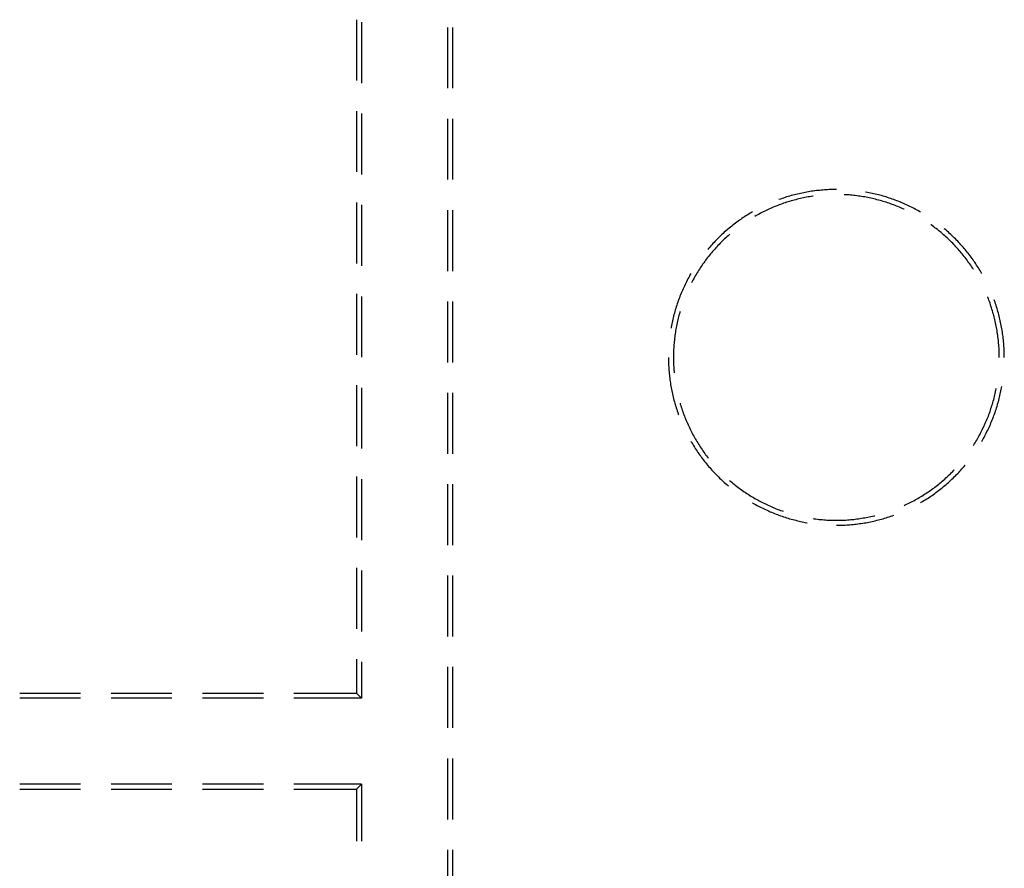
# Model space of a CAD drawing. Units: millimetres. Extents: x 0 to 841, y 0 to 594.
# Drawn here: x 205 to 215, y 489 to 498 of the extents above; entities that cross this region are included whole.
import ezdxf

# ---------------------------------------------------------------- set-up
doc = ezdxf.new("R2010")
doc.units = ezdxf.units.MM
doc.layers.add('SLD-0', color=179, linetype='Continuous')

msp = doc.modelspace()

# ---------------------------------------------------------------- linework, layer by layer
at = {"layer": 'SLD-0'}
for p, q in [((208.261, 498.226), (208.261, 497.591)), ((208.313, 498.2), (208.313, 497.565)), ((209.209, 498.146), (209.209, 497.511)), ((209.261, 498.146), (209.261, 497.511)), ((208.261, 497.274), (208.261, 496.639)), ((208.313, 497.247), (208.313, 496.612)), ((209.209, 497.194), (209.209, 496.559)), ((209.261, 497.194), (209.261, 496.559)), ((212.758, 496.382), (212.742, 496.378)), ((212.774, 496.387), (212.758, 496.382)), ((212.791, 496.392), (212.774, 496.387)), ((212.807, 496.396), (212.791, 496.392)), ((212.823, 496.4), (212.807, 496.396)), ((212.839, 496.405), (212.823, 496.4)), ((212.855, 496.408), (212.839, 496.405)), ((212.872, 496.412), (212.855, 496.408)), ((212.888, 496.416), (212.872, 496.412)), ((212.904, 496.419), (212.888, 496.416)), ((212.921, 496.423), (212.904, 496.419)), ((212.937, 496.426), (212.921, 496.423)), ((212.953, 496.429), (212.937, 496.426)), ((212.97, 496.432), (212.953, 496.429)), ((212.982, 496.381), (212.966, 496.378)), ((212.986, 496.434), (212.97, 496.432)), ((212.999, 496.383), (212.982, 496.381)), ((213.003, 496.437), (212.986, 496.434)), ((213.015, 496.386), (212.999, 496.383)), ((213.019, 496.439), (213.003, 496.437)), ((213.019, 496.386), (213.015, 496.386)), ((213.036, 496.442), (213.019, 496.439)), ((213.053, 496.444), (213.036, 496.442)), ((213.069, 496.446), (213.053, 496.444)), ((213.086, 496.447), (213.069, 496.446)), ((213.102, 496.449), (213.086, 496.447)), ((213.119, 496.45), (213.102, 496.449)), ((213.136, 496.452), (213.119, 496.45)), ((213.152, 496.453), (213.136, 496.452)), ((213.169, 496.454), (213.152, 496.453)), ((213.186, 496.455), (213.169, 496.454)), ((213.202, 496.455), (213.186, 496.455)), ((213.219, 496.456), (213.202, 496.455)), ((213.236, 496.456), (213.219, 496.456)), ((213.253, 496.456), (213.236, 496.456)), ((213.261, 496.456), (213.253, 496.456)), ((213.343, 496.402), (213.342, 496.402)), ((213.36, 496.401), (213.343, 496.402)), ((213.376, 496.4), (213.36, 496.401)), ((213.393, 496.399), (213.376, 496.4)), ((213.409, 496.397), (213.393, 496.399)), ((213.425, 496.396), (213.409, 496.397)), ((213.442, 496.394), (213.425, 496.396)), ((213.458, 496.392), (213.442, 496.394)), ((213.474, 496.39), (213.458, 496.392)), ((213.491, 496.388), (213.474, 496.39)), ((213.507, 496.386), (213.491, 496.388)), ((213.523, 496.383), (213.507, 496.386)), ((213.54, 496.381), (213.523, 496.383)), ((213.556, 496.378), (213.54, 496.381)), ((213.569, 496.429), (213.565, 496.43)), ((213.585, 496.426), (213.569, 496.429)), ((213.601, 496.423), (213.585, 496.426)), ((213.618, 496.419), (213.601, 496.423)), ((213.634, 496.416), (213.618, 496.419)), ((213.65, 496.412), (213.634, 496.416)), ((213.667, 496.408), (213.65, 496.412)), ((213.683, 496.405), (213.667, 496.408)), ((213.699, 496.4), (213.683, 496.405)), ((213.715, 496.396), (213.699, 496.4)), ((213.731, 496.392), (213.715, 496.396)), ((213.747, 496.387), (213.731, 496.392)), ((213.763, 496.382), (213.747, 496.387)), ((213.779, 496.378), (213.763, 496.382)), ((208.261, 496.321), (208.261, 495.686)), ((208.313, 496.295), (208.313, 495.66)), ((212.619, 496.278), (212.604, 496.271)), ((212.634, 496.284), (212.619, 496.278)), ((212.65, 496.29), (212.634, 496.284)), ((212.665, 496.296), (212.65, 496.29)), ((212.663, 496.351), (212.662, 496.351)), ((212.679, 496.357), (212.663, 496.351)), ((212.68, 496.301), (212.665, 496.296)), ((212.695, 496.362), (212.679, 496.357)), ((212.696, 496.307), (212.68, 496.301)), ((212.711, 496.367), (212.695, 496.362)), ((212.711, 496.312), (212.696, 496.307)), ((212.727, 496.373), (212.711, 496.367)), ((212.727, 496.318), (212.711, 496.312)), ((212.742, 496.378), (212.727, 496.373)), ((212.743, 496.323), (212.727, 496.318)), ((212.758, 496.328), (212.743, 496.323)), ((212.774, 496.332), (212.758, 496.328)), ((212.79, 496.337), (212.774, 496.332)), ((212.806, 496.342), (212.79, 496.337)), ((212.822, 496.346), (212.806, 496.342)), ((212.838, 496.35), (212.822, 496.346)), ((212.853, 496.354), (212.838, 496.35)), ((212.869, 496.358), (212.853, 496.354)), ((212.886, 496.362), (212.869, 496.358)), ((212.902, 496.365), (212.886, 496.362)), ((212.918, 496.369), (212.902, 496.365)), ((212.934, 496.372), (212.918, 496.369)), ((212.95, 496.375), (212.934, 496.372)), ((212.966, 496.378), (212.95, 496.375)), ((213.572, 496.375), (213.556, 496.378)), ((213.588, 496.372), (213.572, 496.375)), ((213.604, 496.369), (213.588, 496.372)), ((213.62, 496.365), (213.604, 496.369)), ((213.636, 496.362), (213.62, 496.365)), ((213.652, 496.358), (213.636, 496.362)), ((213.668, 496.354), (213.652, 496.358)), ((213.684, 496.35), (213.668, 496.354)), ((213.7, 496.346), (213.684, 496.35)), ((213.716, 496.342), (213.7, 496.346)), ((213.732, 496.337), (213.716, 496.342)), ((213.748, 496.332), (213.732, 496.337)), ((213.764, 496.328), (213.748, 496.332)), ((213.779, 496.323), (213.764, 496.328)), ((213.795, 496.373), (213.779, 496.378)), ((213.795, 496.318), (213.779, 496.323)), ((213.811, 496.367), (213.795, 496.373)), ((213.811, 496.312), (213.795, 496.318)), ((213.827, 496.362), (213.811, 496.367)), ((213.826, 496.307), (213.811, 496.312)), ((213.842, 496.301), (213.826, 496.307)), ((213.843, 496.357), (213.827, 496.362)), ((213.857, 496.296), (213.842, 496.301)), ((213.859, 496.351), (213.843, 496.357)), ((213.872, 496.29), (213.857, 496.296)), ((213.874, 496.345), (213.859, 496.351)), ((213.888, 496.284), (213.872, 496.29)), ((213.89, 496.339), (213.874, 496.345)), ((213.903, 496.278), (213.888, 496.284)), ((213.905, 496.333), (213.89, 496.339)), ((213.918, 496.271), (213.903, 496.278)), ((213.921, 496.327), (213.905, 496.333)), ((213.936, 496.321), (213.921, 496.327)), ((213.952, 496.314), (213.936, 496.321)), ((213.967, 496.307), (213.952, 496.314)), ((213.982, 496.301), (213.967, 496.307)), ((213.998, 496.294), (213.982, 496.301)), ((214.013, 496.286), (213.998, 496.294)), ((214.028, 496.279), (214.013, 496.286)), ((214.043, 496.272), (214.028, 496.279)), ((209.209, 496.241), (209.209, 495.606)), ((209.261, 496.241), (209.261, 495.606)), ((212.319, 496.181), (212.305, 496.172)), ((212.333, 496.19), (212.319, 496.181)), ((212.348, 496.199), (212.333, 496.19)), ((212.362, 496.208), (212.348, 496.199)), ((212.376, 496.216), (212.362, 496.208)), ((212.386, 496.222), (212.376, 496.216)), ((212.426, 496.184), (212.412, 496.176)), ((212.441, 496.192), (212.426, 496.184)), ((212.455, 496.2), (212.441, 496.192)), ((212.47, 496.208), (212.455, 496.2)), ((212.484, 496.216), (212.47, 496.208)), ((212.499, 496.223), (212.484, 496.216)), ((212.514, 496.23), (212.499, 496.223)), ((212.529, 496.238), (212.514, 496.23)), ((212.544, 496.245), (212.529, 496.238)), ((212.558, 496.252), (212.544, 496.245)), ((212.574, 496.258), (212.558, 496.252)), ((212.589, 496.265), (212.574, 496.258)), ((212.604, 496.271), (212.589, 496.265)), ((213.933, 496.265), (213.918, 496.271)), ((213.948, 496.258), (213.933, 496.265)), ((213.963, 496.252), (213.948, 496.258)), ((213.966, 496.25), (213.963, 496.252)), ((214.058, 496.264), (214.043, 496.272)), ((214.073, 496.257), (214.058, 496.264)), ((214.087, 496.249), (214.073, 496.257)), ((214.102, 496.241), (214.087, 496.249)), ((214.117, 496.233), (214.102, 496.241)), ((214.131, 496.224), (214.117, 496.233)), ((214.136, 496.222), (214.131, 496.224)), ((212.17, 496.074), (212.157, 496.064)), ((212.183, 496.085), (212.17, 496.074)), ((212.196, 496.095), (212.183, 496.085)), ((212.209, 496.105), (212.196, 496.095)), ((212.223, 496.115), (212.209, 496.105)), ((212.236, 496.125), (212.223, 496.115)), ((212.25, 496.135), (212.236, 496.125)), ((212.264, 496.144), (212.25, 496.135)), ((212.277, 496.154), (212.264, 496.144)), ((212.291, 496.163), (212.277, 496.154)), ((212.305, 496.172), (212.291, 496.163)), ((214.248, 496.087), (214.246, 496.089)), ((214.261, 496.078), (214.248, 496.087)), ((214.275, 496.068), (214.261, 496.078)), ((212.056, 495.976), (212.044, 495.964)), ((212.069, 495.987), (212.056, 495.976)), ((212.081, 495.998), (212.069, 495.987)), ((212.093, 496.01), (212.081, 495.998)), ((212.106, 496.021), (212.093, 496.01)), ((212.118, 496.032), (212.106, 496.021)), ((212.131, 496.043), (212.118, 496.032)), ((212.132, 495.974), (212.12, 495.963)), ((212.144, 496.053), (212.131, 496.043)), ((212.145, 495.985), (212.132, 495.974)), ((212.157, 496.064), (212.144, 496.053)), ((212.149, 495.989), (212.145, 495.985)), ((214.288, 496.058), (214.275, 496.068)), ((214.301, 496.048), (214.288, 496.058)), ((214.314, 496.038), (214.301, 496.048)), ((214.327, 496.027), (214.314, 496.038)), ((214.339, 496.017), (214.327, 496.027)), ((214.352, 496.007), (214.339, 496.017)), ((214.365, 495.996), (214.352, 496.007)), ((214.377, 495.985), (214.365, 495.996)), ((214.39, 495.974), (214.377, 495.985)), ((214.391, 496.043), (214.386, 496.047)), ((214.402, 495.963), (214.39, 495.974)), ((214.404, 496.032), (214.391, 496.043)), ((214.416, 496.021), (214.404, 496.032)), ((214.429, 496.01), (214.416, 496.021)), ((214.441, 495.998), (214.429, 496.01)), ((214.453, 495.987), (214.441, 495.998)), ((214.465, 495.976), (214.453, 495.987)), ((214.478, 495.964), (214.465, 495.976)), ((211.952, 495.868), (211.941, 495.855)), ((211.963, 495.88), (211.952, 495.868)), ((211.974, 495.892), (211.963, 495.88)), ((211.986, 495.905), (211.974, 495.892)), ((211.997, 495.917), (211.986, 495.905)), ((212.009, 495.929), (211.997, 495.917)), ((212.021, 495.941), (212.009, 495.929)), ((212.026, 495.871), (212.015, 495.859)), ((212.032, 495.952), (212.021, 495.941)), ((212.038, 495.883), (212.026, 495.871)), ((212.044, 495.964), (212.032, 495.952)), ((212.049, 495.895), (212.038, 495.883)), ((212.061, 495.907), (212.049, 495.895)), ((212.072, 495.918), (212.061, 495.907)), ((212.084, 495.93), (212.072, 495.918)), ((212.096, 495.941), (212.084, 495.93)), ((212.108, 495.952), (212.096, 495.941)), ((212.12, 495.963), (212.108, 495.952)), ((214.414, 495.952), (214.402, 495.963)), ((214.426, 495.941), (214.414, 495.952)), ((214.438, 495.93), (214.426, 495.941)), ((214.45, 495.918), (214.438, 495.93)), ((214.461, 495.907), (214.45, 495.918)), ((214.473, 495.895), (214.461, 495.907)), ((214.484, 495.883), (214.473, 495.895)), ((214.49, 495.952), (214.478, 495.964)), ((214.496, 495.871), (214.484, 495.883)), ((214.501, 495.941), (214.49, 495.952)), ((214.507, 495.859), (214.496, 495.871)), ((214.513, 495.929), (214.501, 495.941)), ((214.525, 495.917), (214.513, 495.929)), ((214.536, 495.905), (214.525, 495.917)), ((214.548, 495.892), (214.536, 495.905)), ((214.559, 495.88), (214.548, 495.892)), ((214.57, 495.868), (214.559, 495.88)), ((214.581, 495.855), (214.57, 495.868)), ((211.93, 495.842), (211.92, 495.831)), ((211.94, 495.772), (211.929, 495.759)), ((211.941, 495.855), (211.93, 495.842)), ((211.95, 495.785), (211.94, 495.772)), ((211.961, 495.797), (211.95, 495.785)), ((211.971, 495.81), (211.961, 495.797)), ((211.982, 495.822), (211.971, 495.81)), ((211.993, 495.835), (211.982, 495.822)), ((212.004, 495.847), (211.993, 495.835)), ((212.015, 495.859), (212.004, 495.847)), ((214.518, 495.847), (214.507, 495.859)), ((214.529, 495.835), (214.518, 495.847)), ((214.54, 495.822), (214.529, 495.835)), ((214.551, 495.81), (214.54, 495.822)), ((214.561, 495.797), (214.551, 495.81)), ((214.572, 495.785), (214.561, 495.797)), ((214.582, 495.772), (214.572, 495.785)), ((214.592, 495.842), (214.581, 495.855)), ((214.593, 495.759), (214.582, 495.772)), ((214.603, 495.83), (214.592, 495.842)), ((214.613, 495.817), (214.603, 495.83)), ((214.624, 495.804), (214.613, 495.817)), ((214.634, 495.791), (214.624, 495.804)), ((214.645, 495.778), (214.634, 495.791)), ((214.655, 495.764), (214.645, 495.778)), ((214.665, 495.751), (214.655, 495.764)), ((211.861, 495.666), (211.852, 495.653)), ((211.87, 495.68), (211.861, 495.666)), ((211.88, 495.693), (211.87, 495.68)), ((211.89, 495.707), (211.88, 495.693)), ((211.899, 495.72), (211.89, 495.707)), ((211.909, 495.733), (211.899, 495.72)), ((211.919, 495.746), (211.909, 495.733)), ((211.929, 495.759), (211.919, 495.746)), ((214.603, 495.746), (214.593, 495.759)), ((214.613, 495.733), (214.603, 495.746)), ((214.623, 495.72), (214.613, 495.733)), ((214.632, 495.707), (214.623, 495.72)), ((214.642, 495.693), (214.632, 495.707)), ((214.652, 495.68), (214.642, 495.693)), ((214.661, 495.666), (214.652, 495.68)), ((214.67, 495.653), (214.661, 495.666)), ((214.675, 495.737), (214.665, 495.751)), ((214.685, 495.724), (214.675, 495.737)), ((214.694, 495.71), (214.685, 495.724)), ((214.704, 495.697), (214.694, 495.71)), ((214.713, 495.683), (214.704, 495.697)), ((214.722, 495.669), (214.713, 495.683)), ((214.732, 495.655), (214.722, 495.669)), ((211.739, 495.569), (211.73, 495.554)), ((211.745, 495.581), (211.739, 495.569)), ((211.799, 495.569), (211.791, 495.555)), ((211.808, 495.583), (211.799, 495.569)), ((211.816, 495.597), (211.808, 495.583)), ((211.825, 495.611), (211.816, 495.597)), ((211.834, 495.625), (211.825, 495.611)), ((211.843, 495.639), (211.834, 495.625)), ((211.852, 495.653), (211.843, 495.639)), ((214.679, 495.639), (214.67, 495.653)), ((214.688, 495.625), (214.679, 495.639)), ((214.689, 495.624), (214.688, 495.625)), ((214.741, 495.641), (214.732, 495.655)), ((214.749, 495.627), (214.741, 495.641)), ((214.758, 495.612), (214.749, 495.627)), ((214.767, 495.598), (214.758, 495.612)), ((214.775, 495.584), (214.767, 495.598)), ((214.777, 495.581), (214.775, 495.584)), ((211.684, 495.465), (211.677, 495.45)), ((211.692, 495.48), (211.684, 495.465)), ((211.699, 495.495), (211.692, 495.48)), ((211.707, 495.51), (211.699, 495.495)), ((211.714, 495.525), (211.707, 495.51)), ((211.722, 495.54), (211.714, 495.525)), ((211.73, 495.554), (211.722, 495.54)), ((211.759, 495.497), (211.752, 495.484)), ((211.767, 495.512), (211.759, 495.497)), ((211.775, 495.526), (211.767, 495.512)), ((211.783, 495.541), (211.775, 495.526)), ((211.791, 495.555), (211.783, 495.541)), ((208.261, 495.369), (208.261, 494.734)), ((211.637, 495.358), (211.631, 495.343)), ((211.643, 495.374), (211.637, 495.358)), ((211.65, 495.389), (211.643, 495.374)), ((211.656, 495.405), (211.65, 495.389)), ((211.663, 495.42), (211.656, 495.405)), ((211.67, 495.435), (211.663, 495.42)), ((211.677, 495.45), (211.67, 495.435)), ((208.313, 495.342), (208.313, 494.707)), ((209.209, 495.289), (209.209, 494.654)), ((209.261, 495.289), (209.261, 494.654)), ((211.602, 495.264), (211.597, 495.249)), ((211.608, 495.28), (211.602, 495.264)), ((211.613, 495.296), (211.608, 495.28)), ((211.619, 495.312), (211.613, 495.296)), ((211.625, 495.327), (211.619, 495.312)), ((211.631, 495.343), (211.625, 495.327)), ((214.839, 495.333), (214.837, 495.337)), ((214.845, 495.318), (214.839, 495.333)), ((214.85, 495.302), (214.845, 495.318)), ((214.856, 495.287), (214.85, 495.302)), ((214.862, 495.271), (214.856, 495.287)), ((214.867, 495.256), (214.862, 495.271)), ((214.872, 495.24), (214.867, 495.256)), ((214.909, 495.296), (214.905, 495.305)), ((214.914, 495.28), (214.909, 495.296)), ((214.92, 495.264), (214.914, 495.28)), ((214.925, 495.249), (214.92, 495.264)), ((211.569, 495.152), (211.565, 495.136)), ((211.573, 495.168), (211.569, 495.152)), ((211.578, 495.185), (211.573, 495.168)), ((211.582, 495.201), (211.578, 495.185)), ((211.587, 495.217), (211.582, 495.201)), ((211.592, 495.233), (211.587, 495.217)), ((211.597, 495.249), (211.592, 495.233)), ((211.626, 495.161), (211.621, 495.146)), ((211.63, 495.177), (211.626, 495.161)), ((211.632, 495.184), (211.63, 495.177)), ((214.877, 495.224), (214.872, 495.24)), ((214.882, 495.209), (214.877, 495.224)), ((214.887, 495.193), (214.882, 495.209)), ((214.892, 495.177), (214.887, 495.193)), ((214.896, 495.161), (214.892, 495.177)), ((214.901, 495.146), (214.896, 495.161)), ((214.93, 495.233), (214.925, 495.249)), ((214.935, 495.217), (214.93, 495.233)), ((214.94, 495.201), (214.935, 495.217)), ((214.944, 495.185), (214.94, 495.201)), ((214.949, 495.168), (214.944, 495.185)), ((214.953, 495.152), (214.949, 495.168)), ((214.957, 495.136), (214.953, 495.152)), ((211.546, 495.055), (211.543, 495.038)), ((211.549, 495.071), (211.546, 495.055)), ((211.553, 495.087), (211.549, 495.071)), ((211.557, 495.104), (211.553, 495.087)), ((211.561, 495.12), (211.557, 495.104)), ((211.565, 495.136), (211.561, 495.12)), ((211.598, 495.049), (211.595, 495.033)), ((211.602, 495.066), (211.598, 495.049)), ((211.605, 495.082), (211.602, 495.066)), ((211.609, 495.098), (211.605, 495.082)), ((211.613, 495.114), (211.609, 495.098)), ((211.617, 495.13), (211.613, 495.114)), ((211.621, 495.146), (211.617, 495.13)), ((214.905, 495.13), (214.901, 495.146)), ((214.909, 495.114), (214.905, 495.13)), ((214.913, 495.098), (214.909, 495.114)), ((214.917, 495.082), (214.913, 495.098)), ((214.92, 495.066), (214.917, 495.082)), ((214.923, 495.049), (214.92, 495.066)), ((214.927, 495.033), (214.923, 495.049)), ((214.961, 495.12), (214.957, 495.136)), ((214.965, 495.104), (214.961, 495.12)), ((214.969, 495.087), (214.965, 495.104)), ((214.972, 495.071), (214.969, 495.087)), ((214.976, 495.055), (214.972, 495.071)), ((214.979, 495.038), (214.976, 495.055)), ((211.54, 495.022), (211.538, 495.01)), ((211.543, 495.038), (211.54, 495.022)), ((211.581, 494.952), (211.579, 494.936)), ((211.584, 494.968), (211.581, 494.952)), ((211.586, 494.985), (211.584, 494.968)), ((211.589, 495.001), (211.586, 494.985)), ((211.592, 495.017), (211.589, 495.001)), ((211.595, 495.033), (211.592, 495.017)), ((214.93, 495.017), (214.927, 495.033)), ((214.933, 495.001), (214.93, 495.017)), ((214.936, 494.985), (214.933, 495.001)), ((214.938, 494.968), (214.936, 494.985)), ((214.941, 494.952), (214.938, 494.968)), ((214.943, 494.936), (214.941, 494.952)), ((214.982, 495.022), (214.979, 495.038)), ((214.985, 495.005), (214.982, 495.022)), ((214.988, 494.989), (214.985, 495.005)), ((214.991, 494.972), (214.988, 494.989)), ((214.993, 494.956), (214.991, 494.972)), ((214.995, 494.939), (214.993, 494.956)), ((211.57, 494.854), (211.568, 494.838)), ((211.571, 494.87), (211.57, 494.854)), ((211.573, 494.887), (211.571, 494.87)), ((211.575, 494.903), (211.573, 494.887)), ((211.577, 494.92), (211.575, 494.903)), ((211.579, 494.936), (211.577, 494.92)), ((214.945, 494.92), (214.943, 494.936)), ((214.947, 494.903), (214.945, 494.92)), ((214.949, 494.887), (214.947, 494.903)), ((214.951, 494.87), (214.949, 494.887)), ((214.952, 494.854), (214.951, 494.87)), ((214.953, 494.838), (214.952, 494.854)), ((214.998, 494.923), (214.995, 494.939)), ((214.999, 494.906), (214.998, 494.923)), ((215.001, 494.89), (214.999, 494.906)), ((215.003, 494.873), (215.001, 494.89)), ((215.005, 494.856), (215.003, 494.873)), ((215.006, 494.84), (215.005, 494.856)), ((211.564, 494.739), (211.563, 494.723)), ((211.565, 494.772), (211.564, 494.756)), ((211.564, 494.756), (211.564, 494.739)), ((211.566, 494.805), (211.565, 494.788)), ((211.565, 494.788), (211.565, 494.772)), ((211.567, 494.821), (211.566, 494.805)), ((211.568, 494.838), (211.567, 494.821)), ((214.955, 494.821), (214.953, 494.838)), ((214.956, 494.805), (214.955, 494.821)), ((214.957, 494.788), (214.956, 494.805)), ((214.957, 494.772), (214.957, 494.788)), ((214.958, 494.756), (214.957, 494.772)), ((214.958, 494.739), (214.958, 494.756)), ((214.958, 494.723), (214.958, 494.739)), ((215.007, 494.823), (215.006, 494.84)), ((215.008, 494.806), (215.007, 494.823)), ((215.009, 494.79), (215.008, 494.806)), ((215.01, 494.773), (215.009, 494.79)), ((215.01, 494.756), (215.01, 494.773)), ((215.011, 494.74), (215.01, 494.756)), ((215.011, 494.723), (215.011, 494.74)), ((211.511, 494.706), (211.511, 494.689)), ((211.511, 494.689), (211.511, 494.673)), ((211.511, 494.673), (211.512, 494.656)), ((211.512, 494.656), (211.512, 494.639)), ((211.512, 494.639), (211.513, 494.623)), ((211.563, 494.723), (211.563, 494.706)), ((211.563, 494.706), (211.563, 494.69)), ((211.563, 494.69), (211.564, 494.673)), ((211.564, 494.673), (211.564, 494.657)), ((211.564, 494.657), (211.565, 494.64)), ((211.565, 494.64), (211.565, 494.624)), ((214.959, 494.706), (214.958, 494.723)), ((215.011, 494.706), (215.011, 494.723)), ((211.513, 494.623), (211.514, 494.606)), ((211.514, 494.606), (211.515, 494.589)), ((211.515, 494.589), (211.516, 494.573)), ((211.516, 494.573), (211.517, 494.556)), ((211.517, 494.556), (211.519, 494.539)), ((211.519, 494.539), (211.521, 494.523)), ((211.565, 494.624), (211.566, 494.607)), ((211.566, 494.607), (211.567, 494.591)), ((211.567, 494.591), (211.568, 494.575)), ((211.568, 494.575), (211.57, 494.558)), ((211.57, 494.558), (211.571, 494.545)), ((211.521, 494.523), (211.522, 494.506)), ((211.522, 494.506), (211.524, 494.489)), ((211.524, 494.489), (211.527, 494.473)), ((211.527, 494.473), (211.529, 494.456)), ((211.529, 494.456), (211.531, 494.44)), ((211.531, 494.44), (211.534, 494.423)), ((208.261, 494.416), (208.261, 493.781)), ((208.313, 494.39), (208.313, 493.755)), ((209.209, 494.336), (209.209, 493.701)), ((209.261, 494.336), (209.261, 493.701)), ((211.534, 494.423), (211.537, 494.407)), ((211.537, 494.407), (211.54, 494.39)), ((211.54, 494.39), (211.543, 494.374)), ((211.543, 494.374), (211.546, 494.358)), ((211.546, 494.358), (211.549, 494.341)), ((211.549, 494.341), (211.553, 494.325)), ((214.913, 494.315), (214.917, 494.331)), ((214.917, 494.331), (214.92, 494.347)), ((214.92, 494.347), (214.923, 494.363)), ((214.923, 494.363), (214.927, 494.379)), ((214.927, 494.379), (214.928, 494.385)), ((214.969, 494.325), (214.972, 494.341)), ((214.972, 494.341), (214.976, 494.358)), ((214.976, 494.358), (214.979, 494.374)), ((214.979, 494.374), (214.982, 494.39)), ((214.982, 494.39), (214.984, 494.402)), ((211.553, 494.325), (211.557, 494.309)), ((211.557, 494.309), (211.561, 494.292)), ((211.561, 494.292), (211.565, 494.276)), ((211.565, 494.276), (211.569, 494.26)), ((211.569, 494.26), (211.573, 494.244)), ((211.573, 494.244), (211.578, 494.228)), ((211.578, 494.228), (211.582, 494.212)), ((211.632, 494.228), (211.635, 494.219)), ((214.887, 494.219), (214.892, 494.235)), ((214.892, 494.235), (214.896, 494.251)), ((214.896, 494.251), (214.901, 494.267)), ((214.901, 494.267), (214.905, 494.283)), ((214.905, 494.283), (214.909, 494.299)), ((214.909, 494.299), (214.913, 494.315)), ((214.94, 494.212), (214.944, 494.228)), ((214.944, 494.228), (214.949, 494.244)), ((214.949, 494.244), (214.953, 494.26)), ((214.953, 494.26), (214.957, 494.276)), ((214.957, 494.276), (214.961, 494.292)), ((214.961, 494.292), (214.965, 494.309)), ((214.965, 494.309), (214.969, 494.325)), ((211.582, 494.212), (211.587, 494.196)), ((211.587, 494.196), (211.592, 494.18)), ((211.592, 494.18), (211.597, 494.164)), ((211.597, 494.164), (211.602, 494.148)), ((211.602, 494.148), (211.608, 494.132)), ((211.608, 494.132), (211.613, 494.116)), ((211.635, 494.219), (211.639, 494.204)), ((211.639, 494.204), (211.644, 494.188)), ((211.644, 494.188), (211.65, 494.172)), ((211.65, 494.172), (211.655, 494.157)), ((211.655, 494.157), (211.66, 494.141)), ((211.66, 494.141), (211.666, 494.126)), ((211.666, 494.126), (211.671, 494.11)), ((214.85, 494.11), (214.856, 494.126)), ((214.856, 494.126), (214.862, 494.141)), ((214.862, 494.141), (214.867, 494.157)), ((214.867, 494.157), (214.872, 494.172)), ((214.872, 494.172), (214.877, 494.188)), ((214.877, 494.188), (214.882, 494.204)), ((214.882, 494.204), (214.887, 494.219)), ((214.909, 494.116), (214.914, 494.132)), ((214.914, 494.132), (214.92, 494.148)), ((214.92, 494.148), (214.925, 494.164)), ((214.925, 494.164), (214.93, 494.18)), ((214.93, 494.18), (214.935, 494.196)), ((214.935, 494.196), (214.94, 494.212)), ((211.613, 494.116), (211.617, 494.108)), ((211.671, 494.11), (211.677, 494.095)), ((211.677, 494.095), (211.683, 494.079)), ((211.683, 494.079), (211.689, 494.064)), ((211.689, 494.064), (211.696, 494.049)), ((211.696, 494.049), (211.702, 494.034)), ((211.702, 494.034), (211.709, 494.019)), ((214.813, 494.019), (214.82, 494.034)), ((214.82, 494.034), (214.826, 494.049)), ((214.826, 494.049), (214.832, 494.064)), ((214.832, 494.064), (214.839, 494.079)), ((214.839, 494.079), (214.845, 494.095)), ((214.845, 494.095), (214.85, 494.11)), ((214.866, 494.008), (214.872, 494.023)), ((214.872, 494.023), (214.879, 494.038)), ((214.879, 494.038), (214.885, 494.054)), ((214.885, 494.054), (214.891, 494.069)), ((214.891, 494.069), (214.897, 494.085)), ((214.897, 494.085), (214.903, 494.101)), ((214.903, 494.101), (214.909, 494.116)), ((211.709, 494.019), (211.716, 494.004)), ((211.716, 494.004), (211.722, 493.989)), ((211.722, 493.989), (211.729, 493.974)), ((211.729, 493.974), (211.737, 493.959)), ((211.737, 493.959), (211.744, 493.944)), ((211.744, 493.944), (211.751, 493.93)), ((211.751, 493.93), (211.759, 493.915)), ((214.763, 493.915), (214.771, 493.93)), ((214.771, 493.93), (214.778, 493.944)), ((214.778, 493.944), (214.785, 493.959)), ((214.785, 493.959), (214.792, 493.974)), ((214.792, 493.974), (214.8, 493.989)), ((214.8, 493.989), (214.806, 494.004)), ((214.806, 494.004), (214.813, 494.019)), ((214.815, 493.902), (214.823, 493.917)), ((214.823, 493.917), (214.83, 493.932)), ((214.83, 493.932), (214.838, 493.947)), ((214.838, 493.947), (214.845, 493.962)), ((214.845, 493.962), (214.852, 493.977)), ((214.852, 493.977), (214.859, 493.992)), ((214.859, 493.992), (214.866, 494.008)), ((211.745, 493.831), (211.747, 493.829)), ((211.747, 493.829), (211.755, 493.814)), ((211.755, 493.814), (211.764, 493.8)), ((211.759, 493.915), (211.767, 493.9)), ((211.767, 493.9), (211.775, 493.886)), ((211.775, 493.886), (211.783, 493.872)), ((211.783, 493.872), (211.791, 493.857)), ((211.791, 493.857), (211.799, 493.843)), ((211.799, 493.843), (211.808, 493.829)), ((211.808, 493.829), (211.816, 493.815)), ((211.816, 493.815), (211.825, 493.801)), ((214.697, 493.801), (214.706, 493.815)), ((214.706, 493.815), (214.714, 493.829)), ((214.714, 493.829), (214.723, 493.843)), ((214.723, 493.843), (214.731, 493.857)), ((214.731, 493.857), (214.739, 493.872)), ((214.739, 493.872), (214.747, 493.886)), ((214.747, 493.886), (214.755, 493.9)), ((214.755, 493.9), (214.763, 493.915)), ((214.777, 493.831), (214.783, 493.843)), ((214.783, 493.843), (214.792, 493.858)), ((214.792, 493.858), (214.8, 493.872)), ((214.8, 493.872), (214.808, 493.887)), ((214.808, 493.887), (214.815, 493.902)), ((211.764, 493.8), (211.773, 493.786)), ((211.773, 493.786), (211.781, 493.772)), ((211.781, 493.772), (211.79, 493.757)), ((211.79, 493.757), (211.8, 493.743)), ((211.8, 493.743), (211.809, 493.73)), ((211.809, 493.73), (211.818, 493.716)), ((211.818, 493.716), (211.828, 493.702)), ((211.825, 493.801), (211.834, 493.787)), ((211.834, 493.787), (211.843, 493.773)), ((211.843, 493.773), (211.852, 493.76)), ((211.852, 493.76), (211.861, 493.746)), ((211.861, 493.746), (211.87, 493.732)), ((211.87, 493.732), (211.88, 493.719)), ((211.88, 493.719), (211.89, 493.706)), ((214.689, 493.788), (214.697, 493.801)), ((211.828, 493.702), (211.837, 493.688)), ((211.837, 493.688), (211.847, 493.675)), ((211.847, 493.675), (211.857, 493.661)), ((211.857, 493.661), (211.867, 493.648)), ((211.867, 493.648), (211.877, 493.635)), ((211.877, 493.635), (211.888, 493.622)), ((211.888, 493.622), (211.898, 493.609)), ((211.89, 493.706), (211.899, 493.692)), ((211.899, 493.692), (211.909, 493.679)), ((211.909, 493.679), (211.919, 493.666)), ((211.919, 493.666), (211.927, 493.657)), ((211.898, 493.609), (211.909, 493.596)), ((211.909, 493.596), (211.919, 493.583)), ((211.919, 493.583), (211.93, 493.57)), ((211.93, 493.57), (211.941, 493.557)), ((211.941, 493.557), (211.952, 493.545)), ((211.952, 493.545), (211.963, 493.532)), ((211.963, 493.532), (211.974, 493.52)), ((211.974, 493.52), (211.986, 493.508)), ((211.986, 493.508), (211.997, 493.496)), ((214.461, 493.506), (214.473, 493.517)), ((214.473, 493.517), (214.484, 493.529)), ((214.484, 493.529), (214.49, 493.535)), ((214.525, 493.496), (214.536, 493.508)), ((214.536, 493.508), (214.548, 493.52)), ((214.548, 493.52), (214.559, 493.532)), ((214.559, 493.532), (214.57, 493.545)), ((214.57, 493.545), (214.581, 493.557)), ((214.581, 493.557), (214.592, 493.57)), ((214.592, 493.57), (214.602, 493.581)), ((208.261, 493.464), (208.261, 492.829)), ((208.313, 493.437), (208.313, 492.802)), ((211.997, 493.496), (212.009, 493.484)), ((212.009, 493.484), (212.021, 493.472)), ((212.021, 493.472), (212.032, 493.46)), ((212.032, 493.46), (212.044, 493.448)), ((212.044, 493.448), (212.056, 493.437)), ((212.056, 493.437), (212.069, 493.425)), ((212.069, 493.425), (212.081, 493.414)), ((212.081, 493.414), (212.093, 493.403)), ((212.149, 493.423), (212.157, 493.416)), ((212.157, 493.416), (212.17, 493.406)), ((212.17, 493.406), (212.182, 493.395)), ((214.339, 493.395), (214.352, 493.406)), ((214.352, 493.406), (214.365, 493.416)), ((214.365, 493.416), (214.377, 493.427)), ((214.377, 493.427), (214.39, 493.438)), ((214.39, 493.438), (214.402, 493.449)), ((214.402, 493.449), (214.414, 493.46)), ((214.414, 493.46), (214.426, 493.471)), ((214.426, 493.471), (214.438, 493.483)), ((214.429, 493.403), (214.441, 493.414)), ((214.438, 493.483), (214.45, 493.494)), ((214.441, 493.414), (214.453, 493.425)), ((214.45, 493.494), (214.461, 493.506)), ((214.453, 493.425), (214.465, 493.437)), ((214.465, 493.437), (214.478, 493.448)), ((214.478, 493.448), (214.49, 493.46)), ((214.49, 493.46), (214.501, 493.472)), ((214.501, 493.472), (214.513, 493.484)), ((214.513, 493.484), (214.525, 493.496)), ((209.209, 493.384), (209.209, 492.749)), ((209.261, 493.384), (209.261, 492.749)), ((212.093, 493.403), (212.106, 493.392)), ((212.106, 493.392), (212.118, 493.381)), ((212.118, 493.381), (212.131, 493.37)), ((212.131, 493.37), (212.136, 493.366)), ((212.182, 493.395), (212.195, 493.385)), ((212.195, 493.385), (212.208, 493.375)), ((212.208, 493.375), (212.221, 493.364)), ((212.221, 493.364), (212.234, 493.354)), ((212.234, 493.354), (212.247, 493.344)), ((212.247, 493.344), (212.26, 493.335)), ((212.26, 493.335), (212.274, 493.325)), ((212.274, 493.325), (212.287, 493.316)), ((212.287, 493.316), (212.301, 493.306)), ((212.301, 493.306), (212.314, 493.297)), ((214.208, 493.297), (214.221, 493.306)), ((214.221, 493.306), (214.235, 493.316)), ((214.235, 493.316), (214.248, 493.325)), ((214.248, 493.325), (214.261, 493.335)), ((214.261, 493.335), (214.275, 493.344)), ((214.275, 493.344), (214.288, 493.354)), ((214.288, 493.354), (214.301, 493.364)), ((214.299, 493.297), (214.312, 493.307)), ((214.301, 493.364), (214.314, 493.375)), ((214.312, 493.307), (214.326, 493.317)), ((214.314, 493.375), (214.327, 493.385)), ((214.326, 493.317), (214.339, 493.328)), ((214.327, 493.385), (214.339, 493.395)), ((214.339, 493.328), (214.352, 493.338)), ((214.352, 493.338), (214.365, 493.348)), ((214.365, 493.348), (214.378, 493.359)), ((214.378, 493.359), (214.391, 493.37)), ((214.391, 493.37), (214.404, 493.381)), ((214.404, 493.381), (214.416, 493.392)), ((214.416, 493.392), (214.429, 493.403)), ((212.314, 493.297), (212.328, 493.288)), ((212.328, 493.288), (212.342, 493.279)), ((212.342, 493.279), (212.356, 493.27)), ((212.356, 493.27), (212.37, 493.261)), ((212.37, 493.261), (212.384, 493.253)), ((212.384, 493.253), (212.398, 493.244)), ((212.398, 493.244), (212.412, 493.236)), ((212.412, 493.236), (212.426, 493.228)), ((212.426, 493.228), (212.441, 493.22)), ((212.441, 493.22), (212.455, 493.212)), ((212.455, 493.212), (212.47, 493.204)), ((212.47, 493.204), (212.484, 493.197)), ((214.038, 493.197), (214.052, 493.204)), ((214.052, 493.204), (214.067, 493.212)), ((214.067, 493.212), (214.081, 493.22)), ((214.081, 493.22), (214.095, 493.228)), ((214.095, 493.228), (214.11, 493.236)), ((214.11, 493.236), (214.124, 493.244)), ((214.124, 493.244), (214.138, 493.253)), ((214.138, 493.253), (214.152, 493.261)), ((214.146, 493.196), (214.16, 493.205)), ((214.152, 493.261), (214.166, 493.27)), ((214.16, 493.205), (214.174, 493.213)), ((214.166, 493.27), (214.18, 493.279)), ((214.174, 493.213), (214.188, 493.222)), ((214.18, 493.279), (214.194, 493.288)), ((214.188, 493.222), (214.203, 493.231)), ((214.194, 493.288), (214.208, 493.297)), ((214.203, 493.231), (214.217, 493.24)), ((214.217, 493.24), (214.231, 493.249)), ((214.231, 493.249), (214.244, 493.259)), ((214.244, 493.259), (214.258, 493.268)), ((214.258, 493.268), (214.272, 493.278)), ((214.272, 493.278), (214.286, 493.287)), ((214.286, 493.287), (214.299, 493.297)), ((212.386, 493.191), (212.391, 493.188)), ((212.391, 493.188), (212.405, 493.18)), ((212.405, 493.18), (212.42, 493.171)), ((212.42, 493.171), (212.435, 493.164)), ((212.435, 493.164), (212.449, 493.156)), ((212.449, 493.156), (212.464, 493.148)), ((212.464, 493.148), (212.479, 493.14)), ((212.479, 493.14), (212.494, 493.133)), ((212.484, 493.197), (212.499, 493.189)), ((212.494, 493.133), (212.509, 493.126)), ((212.499, 493.189), (212.514, 493.182)), ((212.509, 493.126), (212.524, 493.119)), ((212.514, 493.182), (212.529, 493.175)), ((212.524, 493.119), (212.54, 493.112)), ((212.529, 493.175), (212.544, 493.168)), ((212.54, 493.112), (212.555, 493.105)), ((212.544, 493.168), (212.558, 493.161)), ((212.555, 493.105), (212.57, 493.098)), ((212.558, 493.161), (212.574, 493.154)), ((212.57, 493.098), (212.585, 493.092)), ((212.574, 493.154), (212.589, 493.147)), ((212.589, 493.147), (212.604, 493.141)), ((212.604, 493.141), (212.619, 493.135)), ((212.619, 493.135), (212.634, 493.128)), ((212.634, 493.128), (212.65, 493.122)), ((212.65, 493.122), (212.665, 493.117)), ((212.665, 493.117), (212.68, 493.111)), ((212.68, 493.111), (212.696, 493.105)), ((212.696, 493.105), (212.706, 493.102)), ((213.966, 493.162), (213.978, 493.168)), ((213.978, 493.168), (213.993, 493.175)), ((213.993, 493.175), (214.008, 493.182)), ((214.008, 493.182), (214.023, 493.189)), ((214.023, 493.189), (214.038, 493.197)), ((214.136, 493.191), (214.146, 493.196)), ((212.585, 493.092), (212.601, 493.085)), ((212.601, 493.085), (212.616, 493.079)), ((212.616, 493.079), (212.632, 493.073)), ((212.632, 493.073), (212.648, 493.067)), ((212.648, 493.067), (212.663, 493.061)), ((212.663, 493.061), (212.679, 493.056)), ((212.679, 493.056), (212.695, 493.05)), ((212.695, 493.05), (212.711, 493.045)), ((212.711, 493.045), (212.727, 493.04)), ((212.727, 493.04), (212.742, 493.035)), ((212.742, 493.035), (212.758, 493.03)), ((212.758, 493.03), (212.774, 493.025)), ((212.774, 493.025), (212.791, 493.021)), ((212.791, 493.021), (212.807, 493.016)), ((212.807, 493.016), (212.823, 493.012)), ((212.823, 493.012), (212.839, 493.008)), ((212.839, 493.008), (212.855, 493.004)), ((212.855, 493.004), (212.872, 493)), ((212.872, 493), (212.888, 492.996)), ((212.888, 492.996), (212.904, 492.993)), ((213.019, 493.026), (213.031, 493.024)), ((213.031, 493.024), (213.048, 493.022)), ((213.048, 493.022), (213.064, 493.02)), ((213.064, 493.02), (213.08, 493.018)), ((213.08, 493.018), (213.097, 493.017)), ((213.097, 493.017), (213.113, 493.015)), ((213.113, 493.015), (213.129, 493.014)), ((213.129, 493.014), (213.146, 493.012)), ((213.146, 493.012), (213.162, 493.011)), ((213.162, 493.011), (213.179, 493.011)), ((213.179, 493.011), (213.195, 493.01)), ((213.195, 493.01), (213.212, 493.009)), ((213.212, 493.009), (213.228, 493.009)), ((213.228, 493.009), (213.245, 493.009)), ((213.245, 493.009), (213.261, 493.009)), ((213.261, 493.009), (213.277, 493.009)), ((213.277, 493.009), (213.294, 493.009)), ((213.294, 493.009), (213.31, 493.009)), ((213.31, 493.009), (213.327, 493.01)), ((213.327, 493.01), (213.343, 493.011)), ((213.343, 493.011), (213.36, 493.011)), ((213.36, 493.011), (213.376, 493.012)), ((213.376, 493.012), (213.393, 493.014)), ((213.393, 493.014), (213.409, 493.015)), ((213.409, 493.015), (213.425, 493.017)), ((213.425, 493.017), (213.442, 493.018)), ((213.442, 493.018), (213.458, 493.02)), ((213.458, 493.02), (213.474, 493.022)), ((213.474, 493.022), (213.491, 493.024)), ((213.491, 493.024), (213.507, 493.026)), ((213.507, 493.026), (213.523, 493.029)), ((213.523, 493.029), (213.54, 493.032)), ((213.54, 493.032), (213.556, 493.034)), ((213.556, 493.034), (213.572, 493.037)), ((213.572, 493.037), (213.588, 493.04)), ((213.588, 493.04), (213.604, 493.044)), ((213.604, 493.044), (213.62, 493.047)), ((213.618, 492.993), (213.634, 492.996)), ((213.62, 493.047), (213.636, 493.051)), ((213.634, 492.996), (213.65, 493)), ((213.636, 493.051), (213.652, 493.054)), ((213.65, 493), (213.667, 493.004)), ((213.652, 493.054), (213.661, 493.056)), ((213.667, 493.004), (213.683, 493.008)), ((213.683, 493.008), (213.699, 493.012)), ((213.699, 493.012), (213.715, 493.016)), ((213.715, 493.016), (213.731, 493.021)), ((213.731, 493.021), (213.747, 493.025)), ((213.747, 493.025), (213.763, 493.03)), ((213.763, 493.03), (213.779, 493.035)), ((213.779, 493.035), (213.795, 493.04)), ((213.795, 493.04), (213.811, 493.045)), ((213.811, 493.045), (213.827, 493.05)), ((213.827, 493.05), (213.843, 493.056)), ((213.843, 493.056), (213.859, 493.061)), ((213.859, 493.061), (213.86, 493.062)), ((212.904, 492.993), (212.921, 492.99)), ((212.921, 492.99), (212.937, 492.986)), ((212.937, 492.986), (212.953, 492.983)), ((212.953, 492.983), (212.957, 492.983)), ((213.261, 492.956), (213.269, 492.956)), ((213.269, 492.956), (213.286, 492.956)), ((213.286, 492.956), (213.303, 492.957)), ((213.303, 492.957), (213.319, 492.957)), ((213.319, 492.957), (213.336, 492.958)), ((213.336, 492.958), (213.353, 492.959)), ((213.353, 492.959), (213.37, 492.96)), ((213.37, 492.96), (213.386, 492.961)), ((213.386, 492.961), (213.403, 492.962)), ((213.403, 492.962), (213.42, 492.963)), ((213.42, 492.963), (213.436, 492.965)), ((213.436, 492.965), (213.453, 492.967)), ((213.453, 492.967), (213.469, 492.969)), ((213.469, 492.969), (213.486, 492.971)), ((213.486, 492.971), (213.502, 492.973)), ((213.502, 492.973), (213.519, 492.975)), ((213.519, 492.975), (213.536, 492.978)), ((213.536, 492.978), (213.552, 492.981)), ((213.552, 492.981), (213.569, 492.983)), ((213.569, 492.983), (213.585, 492.986)), ((213.585, 492.986), (213.601, 492.99)), ((213.601, 492.99), (213.618, 492.993)), ((208.261, 492.511), (208.261, 491.876)), ((208.313, 492.485), (208.313, 491.85)), ((209.209, 492.431), (209.209, 491.796)), ((209.261, 492.431), (209.261, 491.796)), ((208.261, 491.559), (208.261, 491.206)), ((208.313, 491.532), (208.313, 491.154)), ((209.209, 491.479), (209.209, 490.844)), ((209.261, 491.479), (209.261, 490.844)), ((204.751, 491.206), (205.386, 491.206)), ((205.386, 491.154), (204.751, 491.154)), ((205.703, 491.206), (206.338, 491.206)), ((206.338, 491.154), (205.703, 491.154)), ((206.656, 491.206), (207.291, 491.206)), ((207.291, 491.154), (206.656, 491.154)), ((207.608, 491.206), (208.261, 491.206)), ((208.313, 491.154), (207.608, 491.154)), ((208.261, 491.206), (208.313, 491.154)), ((209.209, 490.526), (209.209, 489.891)), ((209.261, 490.526), (209.261, 489.891)), ((205.386, 490.259), (204.751, 490.259)), ((206.338, 490.259), (205.703, 490.259)), ((207.291, 490.259), (206.656, 490.259)), ((208.313, 490.259), (207.608, 490.259)), ((208.261, 490.206), (208.313, 490.259)), ((208.313, 490.259), (208.313, 489.664)), ((204.751, 490.206), (205.386, 490.206)), ((205.703, 490.206), (206.338, 490.206)), ((206.656, 490.206), (207.291, 490.206)), ((207.608, 490.206), (208.261, 490.206)), ((208.261, 490.206), (208.261, 489.664)), ((209.209, 489.574), (209.209, 488.939)), ((209.261, 489.574), (209.261, 488.939))]:
    msp.add_line(p, q, dxfattribs=at)

doc.saveas('drawing.dxf')
